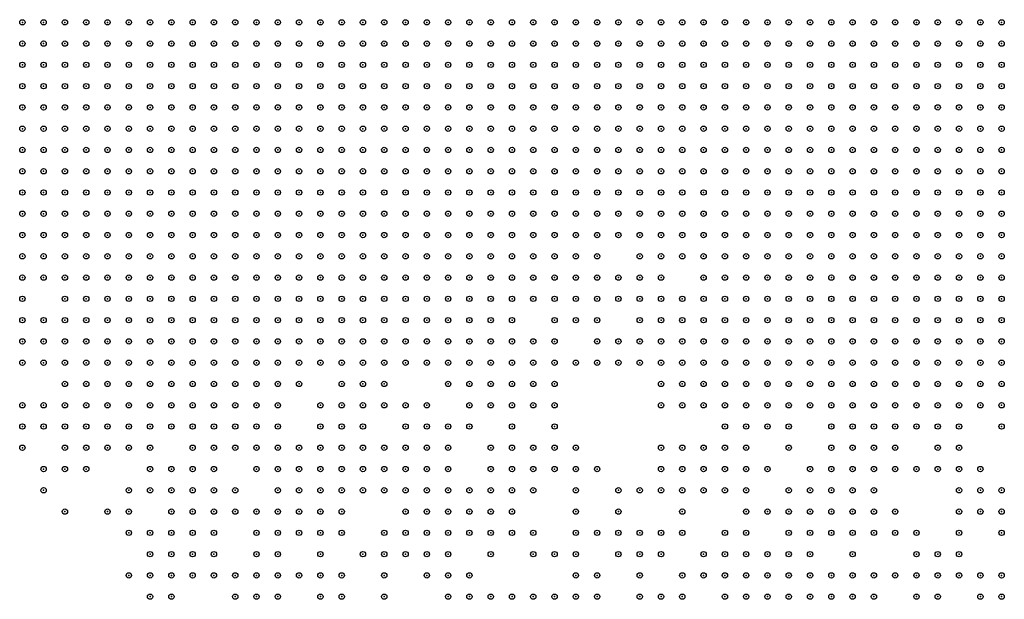
# Model space of a CAD drawing. Units: inches. Extents: x -1.51 to 1.51, y -0.88 to 0.88.
# Drawn here: x -1.32 to -1.22, y 0.18 to 0.24 of the extents above; entities that cross this region are included whole.
import ezdxf

# ---------------------------------------------------------------- set-up
doc = ezdxf.new("R2010")
doc.units = ezdxf.units.IN
doc.header["$MEASUREMENT"] = 0
doc.header["$PDMODE"] = 32
doc.header["$PDSIZE"] = 0.0005
for name, color, linetype in [('layer10', 10, 'Continuous'), ('layer100', 100, 'Continuous'), ('layer101', 101, 'Continuous'), ('layer102', 102, 'Continuous'), ('layer104', 104, 'Continuous'), ('layer105', 105, 'Continuous'), ('layer106', 106, 'Continuous'), ('layer108', 108, 'Continuous'), ('layer109', 109, 'Continuous'), ('layer11', 11, 'Continuous'), ('layer110', 110, 'Continuous'), ('layer111', 111, 'Continuous'), ('layer112', 112, 'Continuous'), ('layer113', 113, 'Continuous'), ('layer114', 114, 'Continuous'), ('layer115', 115, 'Continuous'), ('layer116', 116, 'Continuous'), ('layer117', 117, 'Continuous'), ('layer118', 118, 'Continuous'), ('layer119', 119, 'Continuous'), ('layer12', 12, 'Continuous'), ('layer120', 120, 'Continuous'), ('layer121', 121, 'Continuous'), ('layer122', 122, 'Continuous'), ('layer123', 123, 'Continuous'), ('layer124', 124, 'Continuous'), ('layer125', 125, 'Continuous'), ('layer126', 126, 'Continuous'), ('layer127', 127, 'Continuous'), ('layer128', 128, 'Continuous'), ('layer13', 13, 'Continuous'), ('layer130', 130, 'Continuous'), ('layer132', 132, 'Continuous'), ('layer134', 134, 'Continuous'), ('layer135', 135, 'Continuous'), ('layer136', 136, 'Continuous'), ('layer138', 138, 'Continuous'), ('layer139', 139, 'Continuous'), ('layer14', 14, 'Continuous'), ('layer141', 141, 'Continuous'), ('layer143', 143, 'Continuous'), ('layer144', 144, 'Continuous'), ('layer146', 146, 'Continuous'), ('layer148', 148, 'Continuous'), ('layer149', 149, 'Continuous'), ('layer15', 15, 'Continuous'), ('layer150', 150, 'Continuous'), ('layer151', 151, 'Continuous'), ('layer154', 154, 'Continuous'), ('layer155', 155, 'Continuous'), ('layer156', 156, 'Continuous'), ('layer157', 157, 'Continuous'), ('layer159', 159, 'Continuous'), ('layer16', 16, 'Continuous'), ('layer160', 160, 'Continuous'), ('layer162', 162, 'Continuous'), ('layer163', 163, 'Continuous'), ('layer164', 164, 'Continuous'), ('layer165', 165, 'Continuous'), ('layer166', 166, 'Continuous'), ('layer169', 169, 'Continuous'), ('layer17', 17, 'Continuous'), ('layer171', 171, 'Continuous'), ('layer172', 172, 'Continuous'), ('layer173', 173, 'Continuous'), ('layer174', 174, 'Continuous'), ('layer175', 175, 'Continuous'), ('layer177', 177, 'Continuous'), ('layer178', 178, 'Continuous'), ('layer179', 179, 'Continuous'), ('layer18', 18, 'Continuous'), ('layer180', 180, 'Continuous'), ('layer181', 181, 'Continuous'), ('layer182', 182, 'Continuous'), ('layer183', 183, 'Continuous'), ('layer185', 185, 'Continuous'), ('layer186', 186, 'Continuous'), ('layer187', 187, 'Continuous'), ('layer188', 188, 'Continuous'), ('layer189', 189, 'Continuous'), ('layer19', 19, 'Continuous'), ('layer191', 191, 'Continuous'), ('layer193', 193, 'Continuous'), ('layer195', 195, 'Continuous'), ('layer196', 196, 'Continuous'), ('layer198', 198, 'Continuous'), ('layer20', 20, 'Continuous'), ('layer21', 21, 'Continuous'), ('layer22', 22, 'Continuous'), ('layer23', 23, 'Continuous'), ('layer24', 24, 'Continuous'), ('layer25', 25, 'Continuous'), ('layer28', 28, 'Continuous'), ('layer29', 29, 'Continuous'), ('layer30', 30, 'Continuous'), ('layer31', 31, 'Continuous'), ('layer32', 32, 'Continuous'), ('layer33', 33, 'Continuous'), ('layer34', 34, 'Continuous'), ('layer35', 35, 'Continuous'), ('layer36', 36, 'Continuous'), ('layer37', 37, 'Continuous'), ('layer38', 38, 'Continuous'), ('layer39', 39, 'Continuous'), ('layer40', 40, 'Continuous'), ('layer41', 41, 'Continuous'), ('layer42', 42, 'Continuous'), ('layer44', 44, 'Continuous'), ('layer45', 45, 'Continuous'), ('layer46', 46, 'Continuous'), ('layer48', 48, 'Continuous'), ('layer49', 49, 'Continuous'), ('layer5', 5, 'Continuous'), ('layer50', 50, 'Continuous'), ('layer52', 52, 'Continuous'), ('layer53', 53, 'Continuous'), ('layer56', 56, 'Continuous'), ('layer57', 57, 'Continuous'), ('layer58', 58, 'Continuous'), ('layer59', 59, 'Continuous'), ('layer6', 6, 'Continuous'), ('layer60', 60, 'Continuous'), ('layer61', 61, 'Continuous'), ('layer62', 62, 'Continuous'), ('layer63', 63, 'Continuous'), ('layer64', 64, 'Continuous'), ('layer65', 65, 'Continuous'), ('layer66', 66, 'Continuous'), ('layer67', 67, 'Continuous'), ('layer68', 68, 'Continuous'), ('layer69', 69, 'Continuous'), ('layer7', 7, 'Continuous'), ('layer70', 70, 'Continuous'), ('layer71', 71, 'Continuous'), ('layer72', 72, 'Continuous'), ('layer73', 73, 'Continuous'), ('layer74', 74, 'Continuous'), ('layer75', 75, 'Continuous'), ('layer77', 77, 'Continuous'), ('layer78', 78, 'Continuous'), ('layer79', 79, 'Continuous'), ('layer8', 8, 'Continuous'), ('layer82', 82, 'Continuous'), ('layer83', 83, 'Continuous'), ('layer84', 84, 'Continuous'), ('layer85', 85, 'Continuous'), ('layer86', 86, 'Continuous'), ('layer87', 87, 'Continuous'), ('layer88', 88, 'Continuous'), ('layer89', 89, 'Continuous'), ('layer9', 9, 'Continuous'), ('layer90', 90, 'Continuous'), ('layer91', 91, 'Continuous'), ('layer92', 92, 'Continuous'), ('layer93', 93, 'Continuous'), ('layer94', 94, 'Continuous'), ('layer95', 95, 'Continuous'), ('layer96', 96, 'Continuous'), ('layer97', 97, 'Continuous'), ('layer98', 98, 'Continuous'), ('layer99', 99, 'Continuous')]:
    doc.layers.add(name, color=color, linetype=linetype)

msp = doc.modelspace()

# ---------------------------------------------------------------- linework, layer by layer
at = {"layer": 'layer10', "color": 10}
for p in [(-1.3171, 0.218), (-1.2651, 0.218), (-1.2551, 0.218), (-1.3151, 0.216), (-1.2691, 0.216), (-1.3131, 0.214), (-1.2711, 0.214), (-1.2511, 0.214), (-1.3111, 0.212), (-1.2731, 0.212), (-1.2511, 0.212), (-1.2491, 0.212), (-1.3111, 0.21), (-1.3091, 0.21), (-1.2931, 0.21), (-1.2891, 0.21), (-1.2871, 0.21), (-1.2751, 0.21), (-1.2731, 0.21), (-1.2491, 0.21), (-1.3091, 0.208), (-1.3071, 0.208), (-1.2971, 0.208), (-1.2951, 0.208), (-1.2831, 0.208), (-1.2811, 0.208), (-1.2791, 0.208), (-1.2771, 0.208), (-1.2471, 0.208), (-1.2451, 0.208), (-1.3051, 0.206), (-1.3031, 0.206), (-1.3011, 0.206), (-1.2991, 0.206), (-1.2451, 0.206), (-1.2431, 0.206), (-1.2391, 0.204), (-1.2371, 0.204), (-1.2351, 0.204), (-1.2331, 0.204), (-1.2311, 0.204), (-1.2291, 0.204), (-1.2271, 0.204), (-1.2251, 0.204)]:
    msp.add_point(p, dxfattribs=at)
at = {"layer": 'layer100', "color": 100}
msp.add_point((-1.2671, 0.21), dxfattribs=at)
at = {"layer": 'layer101', "color": 101}
for p in [(-1.2971, 0.2), (-1.2471, 0.184)]:
    msp.add_point(p, dxfattribs=at)
at = {"layer": 'layer102', "color": 102}
for p in [(-1.3171, 0.214), (-1.2691, 0.206), (-1.2431, 0.202), (-1.3131, 0.198), (-1.2931, 0.186), (-1.2371, 0.186)]:
    msp.add_point(p, dxfattribs=at)
at = {"layer": 'layer104', "color": 104}
for p in [(-1.3171, 0.21), (-1.2671, 0.206)]:
    msp.add_point(p, dxfattribs=at)
at = {"layer": 'layer105', "color": 105}
for p in [(-1.2911, 0.206), (-1.2391, 0.188)]:
    msp.add_point(p, dxfattribs=at)
at = {"layer": 'layer106', "color": 106}
for p in [(-1.2911, 0.198), (-1.3071, 0.194), (-1.2891, 0.194), (-1.2371, 0.19), (-1.2991, 0.186), (-1.2571, 0.184), (-1.2271, 0.184)]:
    msp.add_point(p, dxfattribs=at)
at = {"layer": 'layer108', "color": 108}
for p in [(-1.2591, 0.22), (-1.2311, 0.2), (-1.2511, 0.198), (-1.2311, 0.186)]:
    msp.add_point(p, dxfattribs=at)
at = {"layer": 'layer109', "color": 109}
msp.add_point((-1.2491, 0.198), dxfattribs=at)
at = {"layer": 'layer11', "color": 11}
for p in [(-1.2631, 0.22), (-1.2571, 0.218), (-1.2671, 0.216), (-1.2531, 0.216), (-1.2711, 0.212), (-1.2911, 0.21), (-1.2511, 0.21), (-1.3111, 0.208), (-1.2931, 0.208), (-1.2851, 0.208), (-1.2751, 0.208), (-1.2731, 0.208), (-1.2491, 0.208), (-1.3091, 0.206), (-1.3071, 0.206), (-1.2971, 0.206), (-1.2951, 0.206), (-1.2771, 0.206), (-1.2491, 0.206), (-1.2471, 0.206), (-1.3071, 0.204), (-1.3051, 0.204), (-1.2411, 0.204), (-1.2391, 0.202), (-1.2371, 0.202), (-1.2351, 0.202), (-1.2331, 0.202), (-1.2251, 0.202)]:
    msp.add_point(p, dxfattribs=at)
at = {"layer": 'layer110', "color": 110}
msp.add_point((-1.2551, 0.192), dxfattribs=at)
at = {"layer": 'layer111', "color": 111}
for p in [(-1.2971, 0.202), (-1.2991, 0.198)]:
    msp.add_point(p, dxfattribs=at)
at = {"layer": 'layer112', "color": 112}
for p in [(-1.3031, 0.192), (-1.2931, 0.184)]:
    msp.add_point(p, dxfattribs=at)
at = {"layer": 'layer113', "color": 113}
msp.add_point((-1.2691, 0.198), dxfattribs=at)
at = {"layer": 'layer114', "color": 114}
msp.add_point((-1.3011, 0.192), dxfattribs=at)
at = {"layer": 'layer115', "color": 115}
for p in [(-1.2611, 0.208), (-1.2671, 0.196)]:
    msp.add_point(p, dxfattribs=at)
at = {"layer": 'layer116', "color": 116}
msp.add_point((-1.2671, 0.188), dxfattribs=at)
at = {"layer": 'layer117', "color": 117}
for p in [(-1.2611, 0.192), (-1.3011, 0.186)]:
    msp.add_point(p, dxfattribs=at)
at = {"layer": 'layer118', "color": 118}
for p in [(-1.3131, 0.208), (-1.2491, 0.2), (-1.3111, 0.196), (-1.2451, 0.194)]:
    msp.add_point(p, dxfattribs=at)
at = {"layer": 'layer119', "color": 119}
msp.add_point((-1.2671, 0.214), dxfattribs=at)
at = {"layer": 'layer12', "color": 12}
for p in [(-1.3171, 0.216), (-1.2551, 0.216), (-1.3151, 0.214), (-1.2871, 0.208), (-1.2511, 0.208), (-1.3111, 0.206), (-1.2791, 0.206), (-1.2751, 0.206), (-1.2731, 0.206), (-1.3091, 0.204), (-1.3031, 0.204), (-1.2411, 0.202), (-1.2311, 0.202), (-1.2371, 0.2), (-1.2351, 0.2)]:
    msp.add_point(p, dxfattribs=at)
at = {"layer": 'layer120', "color": 120}
for p in [(-1.2871, 0.202), (-1.2551, 0.196), (-1.2891, 0.188)]:
    msp.add_point(p, dxfattribs=at)
at = {"layer": 'layer121', "color": 121}
for p in [(-1.2591, 0.216), (-1.2611, 0.214), (-1.2871, 0.2), (-1.2571, 0.194), (-1.2611, 0.188)]:
    msp.add_point(p, dxfattribs=at)
at = {"layer": 'layer122', "color": 122}
msp.add_point((-1.2451, 0.184), dxfattribs=at)
at = {"layer": 'layer123', "color": 123}
msp.add_point((-1.3051, 0.19), dxfattribs=at)
at = {"layer": 'layer124', "color": 124}
for p in [(-1.2671, 0.198), (-1.2351, 0.19), (-1.3031, 0.186), (-1.2871, 0.186)]:
    msp.add_point(p, dxfattribs=at)
at = {"layer": 'layer125', "color": 125}
for p in [(-1.2991, 0.202), (-1.2331, 0.196), (-1.2391, 0.186)]:
    msp.add_point(p, dxfattribs=at)
at = {"layer": 'layer126', "color": 126}
msp.add_point((-1.2631, 0.208), dxfattribs=at)
at = {"layer": 'layer127', "color": 127}
for p in [(-1.2591, 0.206), (-1.2671, 0.204)]:
    msp.add_point(p, dxfattribs=at)
at = {"layer": 'layer128', "color": 128}
for p in [(-1.2891, 0.198), (-1.3071, 0.192)]:
    msp.add_point(p, dxfattribs=at)
at = {"layer": 'layer13', "color": 13}
for p in [(-1.2651, 0.216), (-1.2531, 0.214), (-1.2831, 0.206), (-1.2511, 0.206), (-1.3111, 0.204), (-1.2991, 0.204), (-1.2951, 0.204), (-1.2471, 0.204), (-1.2451, 0.204), (-1.2431, 0.204), (-1.3091, 0.202), (-1.2291, 0.202), (-1.2251, 0.2)]:
    msp.add_point(p, dxfattribs=at)
at = {"layer": 'layer130', "color": 130}
for p in [(-1.2451, 0.202), (-1.2871, 0.184)]:
    msp.add_point(p, dxfattribs=at)
at = {"layer": 'layer132', "color": 132}
for p in [(-1.3151, 0.196), (-1.2331, 0.188)]:
    msp.add_point(p, dxfattribs=at)
at = {"layer": 'layer134', "color": 134}
msp.add_point((-1.2711, 0.184), dxfattribs=at)
at = {"layer": 'layer135', "color": 135}
msp.add_point((-1.2511, 0.19), dxfattribs=at)
at = {"layer": 'layer136', "color": 136}
msp.add_point((-1.2491, 0.194), dxfattribs=at)
at = {"layer": 'layer138', "color": 138}
for p in [(-1.2851, 0.204), (-1.2411, 0.186), (-1.2351, 0.186)]:
    msp.add_point(p, dxfattribs=at)
at = {"layer": 'layer139', "color": 139}
for p in [(-1.3091, 0.2), (-1.2351, 0.192)]:
    msp.add_point(p, dxfattribs=at)
at = {"layer": 'layer14', "color": 14}
for p in [(-1.3131, 0.21), (-1.2711, 0.208), (-1.2531, 0.208), (-1.2531, 0.206), (-1.2971, 0.204), (-1.2751, 0.204), (-1.2731, 0.204), (-1.3111, 0.202), (-1.3071, 0.202), (-1.3051, 0.202), (-1.2391, 0.2), (-1.2371, 0.198)]:
    msp.add_point(p, dxfattribs=at)
at = {"layer": 'layer141', "color": 141}
for p in [(-1.3131, 0.196), (-1.2611, 0.19)]:
    msp.add_point(p, dxfattribs=at)
at = {"layer": 'layer143', "color": 143}
for p in [(-1.2871, 0.204), (-1.2751, 0.202), (-1.2591, 0.194)]:
    msp.add_point(p, dxfattribs=at)
at = {"layer": 'layer144', "color": 144}
for p in [(-1.2571, 0.204), (-1.2671, 0.2), (-1.3031, 0.19)]:
    msp.add_point(p, dxfattribs=at)
at = {"layer": 'layer146', "color": 146}
for p in [(-1.2451, 0.2), (-1.2571, 0.196), (-1.2311, 0.196), (-1.2551, 0.194), (-1.2511, 0.194), (-1.2431, 0.184)]:
    msp.add_point(p, dxfattribs=at)
at = {"layer": 'layer148', "color": 148}
for p in [(-1.2611, 0.194), (-1.3071, 0.19), (-1.2591, 0.186)]:
    msp.add_point(p, dxfattribs=at)
at = {"layer": 'layer149', "color": 149}
for p in [(-1.3091, 0.192), (-1.2651, 0.192)]:
    msp.add_point(p, dxfattribs=at)
at = {"layer": 'layer15', "color": 15}
for p in [(-1.3131, 0.212), (-1.2531, 0.212), (-1.2711, 0.21), (-1.2871, 0.206), (-1.3131, 0.202), (-1.3031, 0.202), (-1.2331, 0.2), (-1.2251, 0.194)]:
    msp.add_point(p, dxfattribs=at)
at = {"layer": 'layer150', "color": 150}
msp.add_point((-1.2851, 0.188), dxfattribs=at)
at = {"layer": 'layer151', "color": 151}
for p in [(-1.2651, 0.206), (-1.2631, 0.19), (-1.3051, 0.184)]:
    msp.add_point(p, dxfattribs=at)
at = {"layer": 'layer154', "color": 154}
for p in [(-1.2471, 0.202), (-1.3031, 0.188)]:
    msp.add_point(p, dxfattribs=at)
at = {"layer": 'layer155', "color": 155}
for p in [(-1.2651, 0.196), (-1.2531, 0.196), (-1.2551, 0.19), (-1.3031, 0.184)]:
    msp.add_point(p, dxfattribs=at)
at = {"layer": 'layer156', "color": 156}
msp.add_point((-1.2291, 0.19), dxfattribs=at)
at = {"layer": 'layer157', "color": 157}
msp.add_point((-1.2471, 0.192), dxfattribs=at)
at = {"layer": 'layer159', "color": 159}
msp.add_point((-1.2691, 0.204), dxfattribs=at)
at = {"layer": 'layer16', "color": 16}
for p in [(-1.2691, 0.212), (-1.2531, 0.21), (-1.2931, 0.206), (-1.2851, 0.206), (-1.3131, 0.204), (-1.2931, 0.204), (-1.2511, 0.204), (-1.2351, 0.198)]:
    msp.add_point(p, dxfattribs=at)
at = {"layer": 'layer160', "color": 160}
for p in [(-1.2271, 0.202), (-1.3151, 0.194), (-1.2451, 0.188)]:
    msp.add_point(p, dxfattribs=at)
at = {"layer": 'layer162', "color": 162}
msp.add_point((-1.2671, 0.202), dxfattribs=at)
at = {"layer": 'layer163', "color": 163}
msp.add_point((-1.3111, 0.198), dxfattribs=at)
at = {"layer": 'layer164', "color": 164}
msp.add_point((-1.3011, 0.202), dxfattribs=at)
at = {"layer": 'layer165', "color": 165}
msp.add_point((-1.2971, 0.192), dxfattribs=at)
at = {"layer": 'layer166', "color": 166}
msp.add_point((-1.2291, 0.194), dxfattribs=at)
at = {"layer": 'layer169', "color": 169}
msp.add_point((-1.2311, 0.188), dxfattribs=at)
at = {"layer": 'layer17', "color": 17}
for p in [(-1.2711, 0.206), (-1.2551, 0.206), (-1.2711, 0.204), (-1.2731, 0.202), (-1.3131, 0.2), (-1.3111, 0.2), (-1.2251, 0.192)]:
    msp.add_point(p, dxfattribs=at)
at = {"layer": 'layer171', "color": 171}
msp.add_point((-1.2391, 0.198), dxfattribs=at)
at = {"layer": 'layer172', "color": 172}
for p in [(-1.2571, 0.202), (-1.2651, 0.194)]:
    msp.add_point(p, dxfattribs=at)
at = {"layer": 'layer173', "color": 173}
for p in [(-1.2891, 0.202), (-1.3071, 0.198)]:
    msp.add_point(p, dxfattribs=at)
at = {"layer": 'layer174', "color": 174}
for p in [(-1.2631, 0.206), (-1.2871, 0.19)]:
    msp.add_point(p, dxfattribs=at)
at = {"layer": 'layer175', "color": 175}
msp.add_point((-1.2991, 0.188), dxfattribs=at)
at = {"layer": 'layer177', "color": 177}
msp.add_point((-1.3071, 0.186), dxfattribs=at)
at = {"layer": 'layer178', "color": 178}
msp.add_point((-1.2711, 0.19), dxfattribs=at)
at = {"layer": 'layer179', "color": 179}
msp.add_point((-1.2291, 0.188), dxfattribs=at)
at = {"layer": 'layer18', "color": 18}
for p in [(-1.2591, 0.218), (-1.2631, 0.216), (-1.2711, 0.202), (-1.2411, 0.2)]:
    msp.add_point(p, dxfattribs=at)
at = {"layer": 'layer180', "color": 180}
msp.add_point((-1.3051, 0.186), dxfattribs=at)
at = {"layer": 'layer181', "color": 181}
for p in [(-1.3171, 0.212), (-1.2551, 0.198), (-1.3051, 0.188)]:
    msp.add_point(p, dxfattribs=at)
at = {"layer": 'layer182', "color": 182}
msp.add_point((-1.2331, 0.19), dxfattribs=at)
at = {"layer": 'layer183', "color": 183}
for p in [(-1.2911, 0.204), (-1.2571, 0.198)]:
    msp.add_point(p, dxfattribs=at)
at = {"layer": 'layer185', "color": 185}
for p in [(-1.2611, 0.222), (-1.3011, 0.188), (-1.2251, 0.184)]:
    msp.add_point(p, dxfattribs=at)
at = {"layer": 'layer186', "color": 186}
msp.add_point((-1.2291, 0.192), dxfattribs=at)
at = {"layer": 'layer187', "color": 187}
msp.add_point((-1.2631, 0.196), dxfattribs=at)
at = {"layer": 'layer188', "color": 188}
for p in [(-1.2851, 0.2), (-1.3131, 0.192)]:
    msp.add_point(p, dxfattribs=at)
at = {"layer": 'layer189', "color": 189}
msp.add_point((-1.3051, 0.2), dxfattribs=at)
at = {"layer": 'layer19', "color": 19}
for p in [(-1.3151, 0.2), (-1.2371, 0.196)]:
    msp.add_point(p, dxfattribs=at)
at = {"layer": 'layer191', "color": 191}
msp.add_point((-1.2611, 0.22), dxfattribs=at)
at = {"layer": 'layer193', "color": 193}
msp.add_point((-1.2651, 0.198), dxfattribs=at)
at = {"layer": 'layer195', "color": 195}
msp.add_point((-1.2491, 0.202), dxfattribs=at)
at = {"layer": 'layer196', "color": 196}
for p in [(-1.2991, 0.192), (-1.2871, 0.192)]:
    msp.add_point(p, dxfattribs=at)
at = {"layer": 'layer198', "color": 198}
msp.add_point((-1.2611, 0.206), dxfattribs=at)
at = {"layer": 'layer20', "color": 20}
for p in [(-1.2911, 0.208), (-1.3151, 0.202)]:
    msp.add_point(p, dxfattribs=at)
at = {"layer": 'layer21', "color": 21}
for p in [(-1.2491, 0.204), (-1.2711, 0.2), (-1.2271, 0.194)]:
    msp.add_point(p, dxfattribs=at)
at = {"layer": 'layer22', "color": 22}
msp.add_point((-1.3171, 0.2), dxfattribs=at)
at = {"layer": 'layer23', "color": 23}
msp.add_point((-1.3011, 0.204), dxfattribs=at)
at = {"layer": 'layer24', "color": 24}
for p in [(-1.2571, 0.206), (-1.2711, 0.198), (-1.2371, 0.194)]:
    msp.add_point(p, dxfattribs=at)
at = {"layer": 'layer25', "color": 25}
msp.add_point((-1.2771, 0.204), dxfattribs=at)
at = {"layer": 'layer28', "color": 28}
for p in [(-1.2531, 0.204), (-1.2711, 0.196)]:
    msp.add_point(p, dxfattribs=at)
at = {"layer": 'layer29', "color": 29}
msp.add_point((-1.2731, 0.196), dxfattribs=at)
at = {"layer": 'layer30', "color": 30}
for p in [(-1.2731, 0.194), (-1.2711, 0.194)]:
    msp.add_point(p, dxfattribs=at)
at = {"layer": 'layer31', "color": 31}
msp.add_point((-1.2891, 0.206), dxfattribs=at)
at = {"layer": 'layer32', "color": 32}
for p in [(-1.2591, 0.208), (-1.2751, 0.194), (-1.2751, 0.192), (-1.2731, 0.192), (-1.2391, 0.192)]:
    msp.add_point(p, dxfattribs=at)
at = {"layer": 'layer33', "color": 33}
for p in [(-1.2771, 0.194), (-1.2371, 0.192)]:
    msp.add_point(p, dxfattribs=at)
at = {"layer": 'layer34', "color": 34}
for p in [(-1.2931, 0.2), (-1.2791, 0.194), (-1.2791, 0.192), (-1.2771, 0.192), (-1.2771, 0.19), (-1.2751, 0.19), (-1.2731, 0.19)]:
    msp.add_point(p, dxfattribs=at)
at = {"layer": 'layer35', "color": 35}
for p in [(-1.2591, 0.21), (-1.3011, 0.2), (-1.2471, 0.2), (-1.2791, 0.196), (-1.2771, 0.196), (-1.2411, 0.192), (-1.2791, 0.19)]:
    msp.add_point(p, dxfattribs=at)
at = {"layer": 'layer36', "color": 36}
for p in [(-1.2631, 0.214), (-1.2571, 0.21), (-1.2931, 0.198), (-1.2811, 0.196), (-1.2811, 0.194), (-1.2791, 0.188), (-1.2771, 0.188)]:
    msp.add_point(p, dxfattribs=at)
at = {"layer": 'layer37', "color": 37}
for p in [(-1.2791, 0.198), (-1.2411, 0.194), (-1.2811, 0.192), (-1.2711, 0.192), (-1.2431, 0.192), (-1.2811, 0.19), (-1.2391, 0.19)]:
    msp.add_point(p, dxfattribs=at)
at = {"layer": 'layer38', "color": 38}
for p in [(-1.2631, 0.212), (-1.2951, 0.2), (-1.2811, 0.198), (-1.2831, 0.196), (-1.2271, 0.196), (-1.2431, 0.194), (-1.2431, 0.19), (-1.2811, 0.188), (-1.2771, 0.186)]:
    msp.add_point(p, dxfattribs=at)
at = {"layer": 'layer39', "color": 39}
for p in [(-1.2691, 0.208), (-1.3171, 0.206), (-1.2791, 0.2), (-1.2951, 0.198), (-1.2771, 0.198), (-1.2831, 0.194), (-1.2791, 0.186)]:
    msp.add_point(p, dxfattribs=at)
at = {"layer": 'layer40', "color": 40}
for p in [(-1.2891, 0.208), (-1.2771, 0.2), (-1.2411, 0.196)]:
    msp.add_point(p, dxfattribs=at)
at = {"layer": 'layer41', "color": 41}
for p in [(-1.2571, 0.212), (-1.3171, 0.208), (-1.2511, 0.202), (-1.3031, 0.2), (-1.2811, 0.2), (-1.2931, 0.196), (-1.2431, 0.196), (-1.2451, 0.192)]:
    msp.add_point(p, dxfattribs=at)
at = {"layer": 'layer42', "color": 42}
for p in [(-1.2651, 0.214), (-1.2571, 0.214), (-1.3011, 0.198), (-1.2851, 0.194), (-1.2771, 0.184)]:
    msp.add_point(p, dxfattribs=at)
at = {"layer": 'layer44', "color": 44}
for p in [(-1.2951, 0.202), (-1.2751, 0.2), (-1.2391, 0.196), (-1.2451, 0.19), (-1.2751, 0.184)]:
    msp.add_point(p, dxfattribs=at)
at = {"layer": 'layer45', "color": 45}
for p in [(-1.2971, 0.198), (-1.2831, 0.198), (-1.2431, 0.188)]:
    msp.add_point(p, dxfattribs=at)
at = {"layer": 'layer46', "color": 46}
for p in [(-1.3151, 0.206), (-1.2911, 0.196), (-1.2831, 0.19)]:
    msp.add_point(p, dxfattribs=at)
at = {"layer": 'layer48', "color": 48}
msp.add_point((-1.2351, 0.196), dxfattribs=at)
at = {"layer": 'layer49', "color": 49}
for p in [(-1.2651, 0.212), (-1.2871, 0.194)]:
    msp.add_point(p, dxfattribs=at)
at = {"layer": 'layer5', "color": 5}
for p in [(-1.3171, 0.238), (-1.3151, 0.238), (-1.3131, 0.238), (-1.3111, 0.238), (-1.3091, 0.238), (-1.3071, 0.238), (-1.3051, 0.238), (-1.3031, 0.238), (-1.3011, 0.238), (-1.2991, 0.238), (-1.2971, 0.238), (-1.2951, 0.238), (-1.2931, 0.238), (-1.2911, 0.238), (-1.2891, 0.238), (-1.2871, 0.238), (-1.2851, 0.238), (-1.2831, 0.238), (-1.2811, 0.238), (-1.2791, 0.238), (-1.2771, 0.238), (-1.2751, 0.238), (-1.2731, 0.238), (-1.2711, 0.238), (-1.2691, 0.238), (-1.2671, 0.238), (-1.2651, 0.238)]:
    msp.add_point(p, dxfattribs=at)
at = {"layer": 'layer50', "color": 50}
for p in [(-1.3171, 0.198), (-1.3091, 0.198), (-1.2431, 0.186)]:
    msp.add_point(p, dxfattribs=at)
at = {"layer": 'layer52', "color": 52}
for p in [(-1.2831, 0.202), (-1.3071, 0.2)]:
    msp.add_point(p, dxfattribs=at)
at = {"layer": 'layer53', "color": 53}
for p in [(-1.2611, 0.212), (-1.2551, 0.204), (-1.2791, 0.202)]:
    msp.add_point(p, dxfattribs=at)
at = {"layer": 'layer56', "color": 56}
msp.add_point((-1.2891, 0.192), dxfattribs=at)
at = {"layer": 'layer57', "color": 57}
for p in [(-1.2571, 0.208), (-1.2291, 0.2), (-1.2691, 0.196)]:
    msp.add_point(p, dxfattribs=at)
at = {"layer": 'layer58', "color": 58}
for p in [(-1.2891, 0.196), (-1.2731, 0.188)]:
    msp.add_point(p, dxfattribs=at)
at = {"layer": 'layer59', "color": 59}
for p in [(-1.2691, 0.194), (-1.2691, 0.184), (-1.2671, 0.184), (-1.2491, 0.184)]:
    msp.add_point(p, dxfattribs=at)
at = {"layer": 'layer6', "color": 6}
for p in [(-1.2631, 0.238), (-1.2611, 0.238), (-1.2591, 0.238), (-1.2571, 0.238), (-1.2551, 0.238), (-1.2531, 0.238), (-1.2511, 0.238), (-1.2491, 0.238), (-1.2471, 0.238), (-1.2451, 0.238), (-1.2431, 0.238), (-1.2411, 0.238), (-1.2391, 0.238), (-1.2371, 0.238), (-1.2351, 0.238), (-1.2331, 0.238), (-1.2311, 0.238), (-1.2291, 0.238), (-1.2271, 0.238), (-1.2251, 0.238), (-1.3171, 0.236), (-1.3151, 0.236), (-1.3131, 0.236), (-1.3111, 0.236), (-1.3091, 0.236), (-1.3071, 0.236), (-1.3051, 0.236), (-1.3031, 0.236), (-1.3011, 0.236), (-1.2991, 0.236), (-1.2971, 0.236), (-1.2951, 0.236), (-1.2931, 0.236), (-1.2911, 0.236), (-1.2891, 0.236), (-1.2871, 0.236), (-1.2851, 0.236), (-1.2831, 0.236), (-1.2811, 0.236), (-1.2791, 0.236), (-1.2771, 0.236), (-1.2751, 0.236), (-1.2731, 0.236), (-1.2711, 0.236), (-1.2691, 0.236), (-1.2671, 0.236), (-1.2651, 0.236), (-1.2631, 0.236), (-1.2611, 0.236), (-1.2591, 0.236), (-1.2571, 0.236), (-1.2551, 0.236), (-1.2531, 0.236), (-1.2511, 0.236), (-1.2491, 0.236), (-1.2471, 0.236), (-1.2451, 0.236), (-1.2431, 0.236), (-1.2411, 0.236), (-1.2391, 0.236), (-1.2371, 0.236), (-1.2351, 0.236), (-1.2331, 0.236), (-1.2311, 0.236), (-1.2291, 0.236), (-1.2271, 0.236), (-1.2251, 0.236), (-1.3171, 0.234), (-1.3151, 0.234), (-1.3131, 0.234), (-1.3111, 0.234), (-1.3091, 0.234), (-1.3071, 0.234), (-1.3051, 0.234), (-1.3031, 0.234), (-1.3011, 0.234), (-1.2991, 0.234), (-1.2971, 0.234), (-1.2951, 0.234), (-1.2931, 0.234), (-1.2911, 0.234), (-1.2891, 0.234), (-1.2871, 0.234), (-1.2851, 0.234), (-1.2831, 0.234), (-1.2811, 0.234), (-1.2791, 0.234), (-1.2771, 0.234), (-1.2751, 0.234), (-1.2731, 0.234), (-1.2711, 0.234), (-1.2691, 0.234), (-1.2671, 0.234), (-1.2651, 0.234), (-1.2631, 0.234), (-1.2611, 0.234), (-1.2591, 0.234), (-1.2571, 0.234), (-1.2551, 0.234), (-1.2531, 0.234), (-1.2511, 0.234), (-1.2491, 0.234), (-1.2471, 0.234), (-1.2451, 0.234), (-1.2431, 0.234), (-1.2411, 0.234), (-1.2391, 0.234), (-1.2371, 0.234), (-1.2351, 0.234), (-1.2331, 0.234), (-1.2311, 0.234), (-1.2291, 0.234), (-1.2271, 0.234), (-1.2251, 0.234), (-1.3171, 0.232), (-1.3151, 0.232), (-1.3131, 0.232), (-1.3111, 0.232), (-1.3091, 0.232), (-1.3071, 0.232), (-1.3051, 0.232), (-1.3031, 0.232), (-1.3011, 0.232), (-1.2991, 0.232), (-1.2971, 0.232), (-1.2951, 0.232), (-1.2931, 0.232), (-1.2911, 0.232), (-1.2891, 0.232), (-1.2871, 0.232), (-1.2851, 0.232), (-1.2831, 0.232), (-1.2811, 0.232), (-1.2791, 0.232), (-1.2771, 0.232), (-1.2751, 0.232), (-1.2731, 0.232), (-1.2711, 0.232), (-1.2691, 0.232), (-1.2671, 0.232), (-1.2651, 0.232), (-1.2631, 0.232), (-1.2611, 0.232), (-1.2591, 0.232), (-1.2571, 0.232), (-1.2551, 0.232), (-1.2531, 0.232), (-1.2511, 0.232), (-1.2491, 0.232), (-1.2471, 0.232), (-1.2451, 0.232), (-1.2431, 0.232), (-1.2411, 0.232), (-1.2391, 0.232), (-1.2371, 0.232), (-1.2351, 0.232), (-1.2331, 0.232), (-1.2311, 0.232), (-1.2291, 0.232), (-1.2271, 0.232), (-1.2251, 0.232), (-1.3171, 0.23), (-1.3151, 0.23), (-1.3131, 0.23), (-1.3111, 0.23), (-1.3091, 0.23), (-1.3071, 0.23), (-1.3051, 0.23), (-1.3031, 0.23), (-1.3011, 0.23), (-1.2991, 0.23), (-1.2971, 0.23), (-1.2951, 0.23), (-1.2931, 0.23), (-1.2911, 0.23), (-1.2891, 0.23), (-1.2871, 0.23), (-1.2851, 0.23), (-1.2831, 0.23), (-1.2811, 0.23), (-1.2791, 0.23), (-1.2771, 0.23), (-1.2751, 0.23), (-1.2731, 0.23), (-1.2711, 0.23), (-1.2691, 0.23), (-1.2671, 0.23), (-1.2651, 0.23), (-1.2631, 0.23), (-1.2611, 0.23), (-1.2591, 0.23), (-1.2571, 0.23), (-1.2551, 0.23), (-1.2531, 0.23), (-1.2511, 0.23), (-1.2491, 0.23), (-1.2471, 0.23), (-1.2451, 0.23), (-1.2431, 0.23), (-1.2411, 0.23), (-1.2391, 0.23), (-1.2371, 0.23), (-1.2351, 0.23), (-1.2331, 0.23), (-1.2311, 0.23), (-1.2291, 0.23), (-1.2271, 0.23), (-1.3171, 0.228), (-1.3151, 0.228), (-1.3131, 0.228), (-1.3111, 0.228), (-1.3091, 0.228), (-1.3071, 0.228), (-1.3051, 0.228), (-1.3031, 0.228), (-1.3011, 0.228), (-1.2991, 0.228), (-1.2971, 0.228), (-1.2951, 0.228), (-1.2931, 0.228), (-1.2911, 0.228), (-1.2891, 0.228), (-1.2871, 0.228), (-1.2851, 0.228), (-1.2831, 0.228), (-1.2811, 0.228), (-1.2791, 0.228), (-1.2771, 0.228), (-1.2751, 0.228), (-1.2731, 0.228), (-1.2711, 0.228), (-1.2691, 0.228), (-1.2671, 0.228), (-1.2651, 0.228), (-1.3171, 0.226), (-1.3151, 0.226), (-1.3131, 0.226), (-1.3111, 0.226), (-1.3091, 0.226), (-1.3071, 0.226), (-1.3051, 0.226), (-1.3031, 0.226), (-1.3011, 0.226), (-1.2991, 0.226), (-1.2971, 0.226), (-1.2951, 0.226), (-1.2931, 0.226), (-1.2911, 0.226), (-1.2891, 0.226), (-1.2871, 0.226), (-1.2851, 0.226)]:
    msp.add_point(p, dxfattribs=at)
at = {"layer": 'layer60', "color": 60}
msp.add_point((-1.2251, 0.186), dxfattribs=at)
at = {"layer": 'layer61', "color": 61}
for p in [(-1.2671, 0.212), (-1.2991, 0.196), (-1.2391, 0.194), (-1.2911, 0.19), (-1.2651, 0.184), (-1.2511, 0.184), (-1.2391, 0.184)]:
    msp.add_point(p, dxfattribs=at)
at = {"layer": 'layer62', "color": 62}
for p in [(-1.2551, 0.208), (-1.2471, 0.196), (-1.2691, 0.19), (-1.2511, 0.186), (-1.2491, 0.186)]:
    msp.add_point(p, dxfattribs=at)
at = {"layer": 'layer63', "color": 63}
for p in [(-1.2691, 0.214), (-1.2931, 0.19), (-1.2631, 0.184), (-1.2411, 0.184)]:
    msp.add_point(p, dxfattribs=at)
at = {"layer": 'layer64', "color": 64}
for p in [(-1.2551, 0.212), (-1.2651, 0.21), (-1.2511, 0.2), (-1.2871, 0.198), (-1.2491, 0.196), (-1.2931, 0.192), (-1.2911, 0.192), (-1.2511, 0.188), (-1.2491, 0.188), (-1.2371, 0.184)]:
    msp.add_point(p, dxfattribs=at)
at = {"layer": 'layer65', "color": 65}
for p in [(-1.2311, 0.198), (-1.2291, 0.196), (-1.2651, 0.186)]:
    msp.add_point(p, dxfattribs=at)
at = {"layer": 'layer66', "color": 66}
for p in [(-1.2811, 0.206), (-1.2531, 0.202), (-1.2451, 0.198), (-1.2851, 0.196), (-1.2251, 0.19), (-1.2931, 0.188)]:
    msp.add_point(p, dxfattribs=at)
at = {"layer": 'layer67', "color": 67}
for p in [(-1.3011, 0.196), (-1.2951, 0.192), (-1.2531, 0.188), (-1.2471, 0.188), (-1.2531, 0.186)]:
    msp.add_point(p, dxfattribs=at)
at = {"layer": 'layer68', "color": 68}
for p in [(-1.3151, 0.208), (-1.2671, 0.208), (-1.3051, 0.196), (-1.2931, 0.194), (-1.2271, 0.192), (-1.2491, 0.19), (-1.2631, 0.186)]:
    msp.add_point(p, dxfattribs=at)
at = {"layer": 'layer69', "color": 69}
for p in [(-1.2851, 0.202), (-1.2811, 0.202)]:
    msp.add_point(p, dxfattribs=at)
at = {"layer": 'layer7', "color": 7}
for p in [(-1.2251, 0.23), (-1.2631, 0.228), (-1.2611, 0.228), (-1.2591, 0.228), (-1.2571, 0.228), (-1.2551, 0.228), (-1.2531, 0.228), (-1.2511, 0.228), (-1.2491, 0.228), (-1.2471, 0.228), (-1.2451, 0.228), (-1.2431, 0.228), (-1.2411, 0.228), (-1.2391, 0.228), (-1.2371, 0.228), (-1.2351, 0.228), (-1.2331, 0.228), (-1.2311, 0.228), (-1.2291, 0.228), (-1.2271, 0.228), (-1.2251, 0.228), (-1.2831, 0.226), (-1.2811, 0.226), (-1.2791, 0.226), (-1.2771, 0.226), (-1.2751, 0.226), (-1.2731, 0.226), (-1.2711, 0.226), (-1.2691, 0.226), (-1.2671, 0.226), (-1.2651, 0.226), (-1.2631, 0.226), (-1.2611, 0.226), (-1.2591, 0.226), (-1.2571, 0.226), (-1.2551, 0.226), (-1.2531, 0.226), (-1.2511, 0.226), (-1.2491, 0.226), (-1.2471, 0.226), (-1.2451, 0.226), (-1.2431, 0.226), (-1.2411, 0.226), (-1.2391, 0.226), (-1.2371, 0.226), (-1.2351, 0.226), (-1.2331, 0.226), (-1.2311, 0.226), (-1.2291, 0.226), (-1.2271, 0.226), (-1.2251, 0.226), (-1.3171, 0.224), (-1.3151, 0.224), (-1.3131, 0.224), (-1.3111, 0.224), (-1.3091, 0.224), (-1.3071, 0.224), (-1.3051, 0.224), (-1.3031, 0.224), (-1.3011, 0.224), (-1.2991, 0.224), (-1.2971, 0.224), (-1.2951, 0.224), (-1.2931, 0.224), (-1.2911, 0.224), (-1.2891, 0.224), (-1.2871, 0.224), (-1.2851, 0.224), (-1.2831, 0.224), (-1.2811, 0.224), (-1.2791, 0.224), (-1.2771, 0.224), (-1.2751, 0.224), (-1.2731, 0.224), (-1.2711, 0.224), (-1.2691, 0.224), (-1.2671, 0.224), (-1.2651, 0.224), (-1.2551, 0.224), (-1.2531, 0.224), (-1.2511, 0.224), (-1.2491, 0.224), (-1.2471, 0.224), (-1.2451, 0.224), (-1.2431, 0.224), (-1.2411, 0.224), (-1.2391, 0.224), (-1.2371, 0.224), (-1.2351, 0.224), (-1.2331, 0.224), (-1.2311, 0.224), (-1.2291, 0.224), (-1.2271, 0.224), (-1.2251, 0.224), (-1.3151, 0.222), (-1.3131, 0.222), (-1.3111, 0.222), (-1.3091, 0.222), (-1.3071, 0.222), (-1.3051, 0.222), (-1.3031, 0.222), (-1.3011, 0.222), (-1.2991, 0.222), (-1.2971, 0.222), (-1.2951, 0.222), (-1.2931, 0.222), (-1.2911, 0.222), (-1.2891, 0.222), (-1.2871, 0.222), (-1.2851, 0.222), (-1.2831, 0.222), (-1.2811, 0.222), (-1.2791, 0.222), (-1.2771, 0.222), (-1.2751, 0.222), (-1.2731, 0.222), (-1.2711, 0.222), (-1.2471, 0.222), (-1.2451, 0.222), (-1.2431, 0.222), (-1.2411, 0.222), (-1.2391, 0.222), (-1.2371, 0.222), (-1.2351, 0.222), (-1.2331, 0.222), (-1.2311, 0.222), (-1.2291, 0.222), (-1.2271, 0.222), (-1.2251, 0.222), (-1.3111, 0.22), (-1.3091, 0.22), (-1.3071, 0.22), (-1.3051, 0.22), (-1.3031, 0.22), (-1.3011, 0.22), (-1.2991, 0.22), (-1.2971, 0.22), (-1.2951, 0.22), (-1.2931, 0.22), (-1.2911, 0.22), (-1.2891, 0.22), (-1.2871, 0.22), (-1.2851, 0.22), (-1.2831, 0.22), (-1.2811, 0.22), (-1.2791, 0.22), (-1.2771, 0.22), (-1.2431, 0.22), (-1.2411, 0.22), (-1.2391, 0.22), (-1.2371, 0.22), (-1.2351, 0.22), (-1.2331, 0.22), (-1.2311, 0.22), (-1.2291, 0.22), (-1.2271, 0.22), (-1.2251, 0.22), (-1.3051, 0.218), (-1.3031, 0.218), (-1.3011, 0.218), (-1.2991, 0.218), (-1.2971, 0.218), (-1.2951, 0.218), (-1.2931, 0.218), (-1.2911, 0.218), (-1.2891, 0.218), (-1.2871, 0.218), (-1.2851, 0.218), (-1.2831, 0.218), (-1.2811, 0.218), (-1.2391, 0.218), (-1.2371, 0.218), (-1.2351, 0.218), (-1.2331, 0.218), (-1.2311, 0.218), (-1.2291, 0.218), (-1.2271, 0.218), (-1.2251, 0.218), (-1.2991, 0.216), (-1.2971, 0.216), (-1.2951, 0.216), (-1.2931, 0.216), (-1.2911, 0.216), (-1.2891, 0.216), (-1.2871, 0.216), (-1.2851, 0.216), (-1.2351, 0.216), (-1.2331, 0.216), (-1.2311, 0.216), (-1.2291, 0.216), (-1.2271, 0.216), (-1.2251, 0.216), (-1.2311, 0.214), (-1.2291, 0.214), (-1.2271, 0.214), (-1.2251, 0.214), (-1.2251, 0.212)]:
    msp.add_point(p, dxfattribs=at)
at = {"layer": 'layer70', "color": 70}
for p in [(-1.2631, 0.21), (-1.2951, 0.196), (-1.2831, 0.188), (-1.2751, 0.186)]:
    msp.add_point(p, dxfattribs=at)
at = {"layer": 'layer71', "color": 71}
for p in [(-1.2691, 0.202), (-1.2411, 0.198), (-1.3011, 0.194)]:
    msp.add_point(p, dxfattribs=at)
at = {"layer": 'layer72', "color": 72}
for p in [(-1.2991, 0.2), (-1.2511, 0.196), (-1.2831, 0.186), (-1.2591, 0.184)]:
    msp.add_point(p, dxfattribs=at)
at = {"layer": 'layer73', "color": 73}
for p in [(-1.2631, 0.218), (-1.2591, 0.212)]:
    msp.add_point(p, dxfattribs=at)
at = {"layer": 'layer74', "color": 74}
for p in [(-1.3171, 0.202), (-1.2271, 0.186), (-1.2831, 0.184)]:
    msp.add_point(p, dxfattribs=at)
at = {"layer": 'layer75', "color": 75}
msp.add_point((-1.2551, 0.186), dxfattribs=at)
at = {"layer": 'layer77', "color": 77}
for p in [(-1.3131, 0.206), (-1.2871, 0.196), (-1.2451, 0.186)]:
    msp.add_point(p, dxfattribs=at)
at = {"layer": 'layer78', "color": 78}
for p in [(-1.2291, 0.198), (-1.2911, 0.194), (-1.2911, 0.186)]:
    msp.add_point(p, dxfattribs=at)
at = {"layer": 'layer79', "color": 79}
for p in [(-1.3151, 0.21), (-1.2411, 0.19), (-1.2731, 0.184)]:
    msp.add_point(p, dxfattribs=at)
at = {"layer": 'layer8', "color": 8}
for p in [(-1.2631, 0.224), (-1.2611, 0.224), (-1.2591, 0.224), (-1.2571, 0.224), (-1.3171, 0.222), (-1.2691, 0.222), (-1.2671, 0.222), (-1.2651, 0.222), (-1.2571, 0.222), (-1.2551, 0.222), (-1.2531, 0.222), (-1.2511, 0.222), (-1.2491, 0.222), (-1.3151, 0.22), (-1.3131, 0.22), (-1.2751, 0.22), (-1.2731, 0.22), (-1.2711, 0.22), (-1.2691, 0.22), (-1.2671, 0.22), (-1.2531, 0.22), (-1.2511, 0.22), (-1.2491, 0.22), (-1.2471, 0.22), (-1.2451, 0.22), (-1.3131, 0.218), (-1.3111, 0.218), (-1.3091, 0.218), (-1.3071, 0.218), (-1.2791, 0.218), (-1.2771, 0.218), (-1.2751, 0.218), (-1.2731, 0.218), (-1.2711, 0.218), (-1.2691, 0.218), (-1.2511, 0.218), (-1.2491, 0.218), (-1.2471, 0.218), (-1.2451, 0.218), (-1.2431, 0.218), (-1.2411, 0.218), (-1.3111, 0.216), (-1.3091, 0.216), (-1.3071, 0.216), (-1.3051, 0.216), (-1.3031, 0.216), (-1.3011, 0.216), (-1.2831, 0.216), (-1.2811, 0.216), (-1.2791, 0.216), (-1.2771, 0.216), (-1.2751, 0.216), (-1.2731, 0.216), (-1.2491, 0.216), (-1.2471, 0.216), (-1.2451, 0.216), (-1.2431, 0.216), (-1.2411, 0.216), (-1.2391, 0.216), (-1.2371, 0.216), (-1.3091, 0.214), (-1.3071, 0.214), (-1.3051, 0.214), (-1.3031, 0.214), (-1.3011, 0.214), (-1.2991, 0.214), (-1.2971, 0.214), (-1.2951, 0.214), (-1.2931, 0.214), (-1.2911, 0.214), (-1.2891, 0.214), (-1.2871, 0.214), (-1.2851, 0.214), (-1.2831, 0.214), (-1.2811, 0.214), (-1.2791, 0.214), (-1.2771, 0.214), (-1.2451, 0.214), (-1.2431, 0.214), (-1.2411, 0.214), (-1.2391, 0.214), (-1.2371, 0.214), (-1.2351, 0.214), (-1.2331, 0.214), (-1.3051, 0.212), (-1.3031, 0.212), (-1.3011, 0.212), (-1.2991, 0.212), (-1.2971, 0.212), (-1.2951, 0.212), (-1.2931, 0.212), (-1.2911, 0.212), (-1.2891, 0.212), (-1.2411, 0.212), (-1.2391, 0.212), (-1.2371, 0.212), (-1.2351, 0.212), (-1.2331, 0.212), (-1.2311, 0.212), (-1.2291, 0.212), (-1.2271, 0.212), (-1.2351, 0.21), (-1.2331, 0.21), (-1.2311, 0.21), (-1.2291, 0.21), (-1.2271, 0.21), (-1.2251, 0.21), (-1.2291, 0.208), (-1.2271, 0.208), (-1.2251, 0.208)]:
    msp.add_point(p, dxfattribs=at)
at = {"layer": 'layer82', "color": 82}
msp.add_point((-1.2931, 0.202), dxfattribs=at)
at = {"layer": 'layer83', "color": 83}
msp.add_point((-1.2551, 0.184), dxfattribs=at)
at = {"layer": 'layer84', "color": 84}
for p in [(-1.2731, 0.198), (-1.2891, 0.19)]:
    msp.add_point(p, dxfattribs=at)
at = {"layer": 'layer85', "color": 85}
msp.add_point((-1.3051, 0.198), dxfattribs=at)
at = {"layer": 'layer86', "color": 86}
msp.add_point((-1.2651, 0.19), dxfattribs=at)
at = {"layer": 'layer87', "color": 87}
msp.add_point((-1.2891, 0.186), dxfattribs=at)
at = {"layer": 'layer88', "color": 88}
for p in [(-1.2891, 0.2), (-1.3031, 0.194)]:
    msp.add_point(p, dxfattribs=at)
at = {"layer": 'layer89', "color": 89}
for p in [(-1.2591, 0.188), (-1.2331, 0.184)]:
    msp.add_point(p, dxfattribs=at)
at = {"layer": 'layer9', "color": 9}
for p in [(-1.2631, 0.222), (-1.2591, 0.222), (-1.3171, 0.22), (-1.2651, 0.22), (-1.2571, 0.22), (-1.2551, 0.22), (-1.3151, 0.218), (-1.2671, 0.218), (-1.2531, 0.218), (-1.3131, 0.216), (-1.2711, 0.216), (-1.2511, 0.216), (-1.3111, 0.214), (-1.2751, 0.214), (-1.2731, 0.214), (-1.2491, 0.214), (-1.2471, 0.214), (-1.3091, 0.212), (-1.3071, 0.212), (-1.2871, 0.212), (-1.2851, 0.212), (-1.2831, 0.212), (-1.2811, 0.212), (-1.2791, 0.212), (-1.2771, 0.212), (-1.2751, 0.212), (-1.2471, 0.212), (-1.2451, 0.212), (-1.2431, 0.212), (-1.3071, 0.21), (-1.3051, 0.21), (-1.3031, 0.21), (-1.3011, 0.21), (-1.2991, 0.21), (-1.2971, 0.21), (-1.2951, 0.21), (-1.2851, 0.21), (-1.2831, 0.21), (-1.2811, 0.21), (-1.2791, 0.21), (-1.2771, 0.21), (-1.2471, 0.21), (-1.2451, 0.21), (-1.2431, 0.21), (-1.2411, 0.21), (-1.2391, 0.21), (-1.2371, 0.21), (-1.3051, 0.208), (-1.3031, 0.208), (-1.3011, 0.208), (-1.2991, 0.208), (-1.2431, 0.208), (-1.2411, 0.208), (-1.2391, 0.208), (-1.2371, 0.208), (-1.2351, 0.208), (-1.2331, 0.208), (-1.2311, 0.208), (-1.2411, 0.206), (-1.2391, 0.206), (-1.2371, 0.206), (-1.2351, 0.206), (-1.2331, 0.206), (-1.2311, 0.206), (-1.2291, 0.206), (-1.2271, 0.206), (-1.2251, 0.206)]:
    msp.add_point(p, dxfattribs=at)
at = {"layer": 'layer90', "color": 90}
for p in [(-1.2831, 0.204), (-1.2851, 0.198), (-1.2991, 0.19), (-1.2951, 0.184)]:
    msp.add_point(p, dxfattribs=at)
at = {"layer": 'layer91', "color": 91}
msp.add_point((-1.2571, 0.188), dxfattribs=at)
at = {"layer": 'layer92', "color": 92}
for p in [(-1.2611, 0.218), (-1.2971, 0.184)]:
    msp.add_point(p, dxfattribs=at)
at = {"layer": 'layer93', "color": 93}
for p in [(-1.3031, 0.196), (-1.2971, 0.194), (-1.2531, 0.194), (-1.2491, 0.192), (-1.2951, 0.19), (-1.2951, 0.188), (-1.2291, 0.186)]:
    msp.add_point(p, dxfattribs=at)
at = {"layer": 'layer94', "color": 94}
for p in [(-1.2571, 0.216), (-1.2531, 0.198), (-1.2591, 0.19), (-1.2571, 0.19), (-1.2951, 0.186), (-1.2471, 0.186)]:
    msp.add_point(p, dxfattribs=at)
at = {"layer": 'layer95', "color": 95}
msp.add_point((-1.2591, 0.214), dxfattribs=at)
at = {"layer": 'layer96', "color": 96}
for p in [(-1.3011, 0.19), (-1.2971, 0.186)]:
    msp.add_point(p, dxfattribs=at)
at = {"layer": 'layer97', "color": 97}
for p in [(-1.3051, 0.194), (-1.2651, 0.188)]:
    msp.add_point(p, dxfattribs=at)
at = {"layer": 'layer98', "color": 98}
for p in [(-1.2551, 0.21), (-1.2551, 0.202), (-1.2691, 0.188), (-1.2331, 0.186)]:
    msp.add_point(p, dxfattribs=at)
at = {"layer": 'layer99', "color": 99}
for p in [(-1.2991, 0.194), (-1.2891, 0.184), (-1.2311, 0.184)]:
    msp.add_point(p, dxfattribs=at)

doc.saveas('drawing.dxf')
